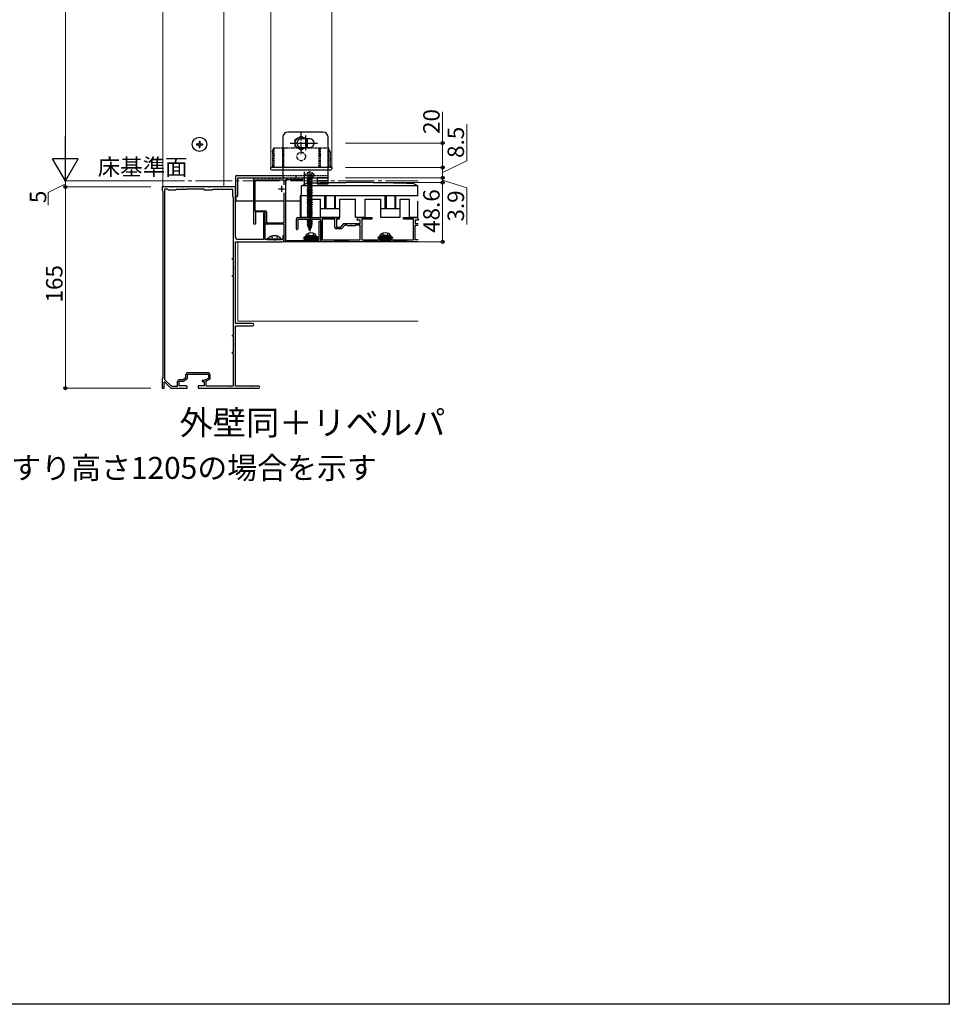
# Model space of a CAD drawing. Extents: x 0 to 1980, y 0 to 3205.
# Drawn here: x 1217 to 1980, y 0 to 808 of the extents above; entities that cross this region are included whole.
import ezdxf

# ---------------------------------------------------------------- set-up
doc = ezdxf.new("R2010")
doc.units = 0
doc.linetypes.add('YCENTER_1', pattern=[13, 10, -1, 1, -1])
doc.linetypes.add('YHIDDEN_1', pattern=[4, 3, -1])
doc.layers.add('USER1', color=3, linetype='CONTINUOUS')
doc.layers.add('YKK_ZWAK', color=7, linetype='CONTINUOUS')
for name, color, linetype, lineweight in [('YKK_11', 7, 'CONTINUOUS', 30), ('YKK_12', 2, 'CONTINUOUS', 13), ('YKK_13', 4, 'CONTINUOUS', 30), ('YKK_D', 6, 'CONTINUOUS', 13)]:
    doc.layers.add(name, color=color, linetype=linetype, lineweight=lineweight)
doc.styles.get("Standard").update_dxf_attribs({"font": 'txt', "bigfont": 'BIGFONT'})

msp = doc.modelspace()

# ---------------------------------------------------------------- linework, layer by layer
at = {"layer": 'YKK_11', "linetype": 'ByBlock', "lineweight": -2, "ltscale": 0.5}
for p, q in [((1341.68, 670.41), (1334.14, 670.41)), ((1334.14, 670.41), (1334.14, 667.41)), ((1341.86, 670.29), (1341.68, 670.41)), ((1342.6, 670.41), (1342.41, 670.29)), ((1350.68, 670.41), (1342.6, 670.41)), ((1350.86, 670.29), (1350.68, 670.41)), ((1351.6, 670.41), (1351.41, 670.29)), ((1371.68, 670.41), (1351.6, 670.41)), ((1371.86, 670.29), (1371.68, 670.41)), ((1372.6, 670.41), (1372.41, 670.29)), ((1394.14, 670.41), (1372.6, 670.41)), ((1394.14, 629.41), (1394.14, 670.41)), ((1409.14, 639.91), (1409.14, 677.71)), ((1409.14, 677.71), (1410.14, 677.71)), ((1410.14, 677.71), (1410.34, 677.91)), ((1434.14, 675.91), (1410.14, 675.91)), ((1410.14, 675.91), (1410.14, 650.91)), ((1410.34, 677.91), (1411.94, 677.91)), ((1411.94, 677.91), (1412.14, 677.71)), ((1412.14, 677.71), (1413.14, 677.71)), ((1413.14, 677.71), (1413.34, 677.91)), ((1413.34, 677.91), (1414.94, 677.91)), ((1414.94, 677.91), (1415.14, 677.71)), ((1415.14, 677.71), (1416.14, 677.71)), ((1416.14, 677.71), (1416.34, 677.91)), ((1416.34, 677.91), (1417.94, 677.91)), ((1417.94, 677.91), (1418.14, 677.71)), ((1418.14, 677.71), (1419.14, 677.71)), ((1419.14, 677.71), (1419.34, 677.91)), ((1419.34, 677.91), (1420.94, 677.91)), ((1420.94, 677.91), (1421.14, 677.71)), ((1421.14, 677.71), (1422.14, 677.71)), ((1422.14, 677.71), (1422.34, 677.91)), ((1422.34, 677.91), (1423.94, 677.91)), ((1423.94, 677.91), (1424.14, 677.71)), ((1424.14, 677.71), (1425.14, 677.71)), ((1425.14, 677.71), (1425.34, 677.91)), ((1425.34, 677.91), (1426.94, 677.91)), ((1426.94, 677.91), (1427.14, 677.71)), ((1427.14, 677.71), (1428.14, 677.71)), ((1428.14, 677.71), (1428.34, 677.91)), ((1428.34, 677.91), (1429.94, 677.91)), ((1429.94, 677.91), (1430.14, 677.71)), ((1430.14, 677.71), (1431.14, 677.71)), ((1431.14, 677.71), (1431.34, 677.91)), ((1431.34, 677.91), (1432.94, 677.91)), ((1432.94, 677.91), (1433.14, 677.71)), ((1433.14, 677.71), (1434.14, 677.71)), ((1434.14, 677.71), (1434.34, 677.91)), ((1434.14, 672.2), (1434.14, 675.91)), ((1434.14, 672.2), (1434.14, 675.91)), ((1434.34, 677.91), (1435.94, 677.91)), ((1435.14, 676.41), (1435.14, 626.41)), ((1449.14, 676.41), (1435.14, 676.41)), ((1435.94, 677.91), (1436.14, 677.71)), ((1436.14, 677.71), (1437.14, 677.71)), ((1437.14, 677.71), (1437.34, 677.91)), ((1437.34, 677.91), (1438.94, 677.91)), ((1438.94, 677.91), (1439.14, 677.71)), ((1439.14, 677.71), (1440.14, 677.71)), ((1440.14, 677.71), (1440.34, 677.91)), ((1440.34, 677.91), (1441.94, 677.91)), ((1441.94, 677.91), (1442.14, 677.71)), ((1442.14, 677.71), (1443.14, 677.71)), ((1443.14, 677.71), (1443.34, 677.91)), ((1443.34, 677.91), (1444.94, 677.91)), ((1444.94, 677.91), (1445.14, 677.71)), ((1445.14, 677.71), (1446.14, 677.71)), ((1446.14, 677.71), (1446.34, 677.91)), ((1446.34, 677.91), (1448.14, 677.91)), ((1449.14, 676.91), (1449.14, 676.41)), ((1334.14, 667.41), (1334.44, 667.11)), ((1334.44, 667.11), (1334.44, 513.71)), ((1336.04, 668.61), (1336.04, 512.54)), ((1336.04, 668.61), (1336.04, 512.54)), ((1338.44, 668.61), (1336.04, 668.61)), ((1339.14, 667.91), (1338.44, 668.61)), ((1345.14, 667.91), (1339.14, 667.91)), ((1342.41, 670.29), (1341.86, 670.29)), ((1345.64, 668.41), (1345.14, 667.91)), ((1354.14, 668.41), (1345.64, 668.41)), ((1351.41, 670.29), (1350.86, 670.29)), ((1354.34, 668.61), (1354.14, 668.41)), ((1368.44, 668.61), (1354.34, 668.61)), ((1369.14, 667.91), (1368.44, 668.61)), ((1375.14, 667.91), (1369.14, 667.91)), ((1372.41, 670.29), (1371.86, 670.29)), ((1375.64, 668.41), (1375.14, 667.91)), ((1392.14, 668.41), (1375.64, 668.41)), ((1392.14, 662.41), (1392.14, 668.41)), ((1392.64, 661.91), (1392.14, 662.41)), ((1434.14, 640.91), (1434.14, 665.63)), ((1392.64, 611.91), (1392.64, 661.91)), ((1410.14, 650.91), (1418.64, 650.91)), ((1418.64, 649.91), (1410.64, 649.91)), ((1410.64, 649.91), (1410.64, 639.91)), ((1417.14, 648.71), (1417.14, 627.41)), ((1418.54, 627.41), (1418.54, 648.71)), ((1418.64, 640.91), (1418.64, 649.91)), ((1419.64, 649.91), (1419.64, 640.91)), ((1410.64, 639.91), (1409.14, 639.91)), ((1419.64, 640.91), (1434.14, 640.91)), ((1434.14, 639.91), (1419.64, 639.91)), ((1434.14, 625.41), (1434.14, 639.91)), ((1462.94, 626.91), (1462.94, 642.41)), ((1462.94, 642.41), (1464.14, 642.41)), ((1464.14, 642.41), (1464.14, 625.41)), ((1394.14, 604.87), (1394.14, 625.41)), ((1394.14, 625.41), (1432.14, 625.41)), ((1417.14, 627.41), (1396.14, 627.41)), ((1425.68, 627.41), (1418.54, 627.41)), ((1425.86, 627.29), (1425.68, 627.41)), ((1426.41, 627.29), (1425.86, 627.29)), ((1426.6, 627.41), (1426.41, 627.29)), ((1432.94, 627.41), (1426.6, 627.41)), ((1432.94, 629.81), (1432.94, 627.41)), ((1434.14, 627.41), (1434.14, 629.81)), ((1464.14, 625.41), (1434.14, 625.41)), ((1435.14, 626.41), (1448.64, 626.41)), ((1448.64, 626.41), (1449.14, 626.91)), ((1449.14, 626.91), (1455.68, 626.91)), ((1455.68, 626.91), (1455.86, 626.79)), ((1455.86, 626.79), (1456.41, 626.79)), ((1456.41, 626.79), (1456.6, 626.91)), ((1456.6, 626.91), (1462.94, 626.91)), ((1391.64, 610.91), (1391.64, 611.91)), ((1391.64, 611.91), (1392.64, 611.91)), ((1392.64, 610.91), (1391.64, 610.91)), ((1392.64, 597.91), (1392.64, 610.91)), ((1391.64, 596.91), (1391.64, 597.91)), ((1391.64, 597.91), (1392.64, 597.91)), ((1394.02, 604.69), (1394.14, 604.87)), ((1394.02, 604.14), (1394.02, 604.69)), ((1394.14, 603.95), (1394.02, 604.14)), ((1394.14, 558.41), (1394.14, 603.95)), ((1392.64, 596.91), (1391.64, 596.91)), ((1392.64, 548.91), (1392.64, 596.91)), ((1408.14, 558.41), (1394.14, 558.41)), ((1394.14, 541.87), (1394.14, 556.41)), ((1394.14, 556.41), (1408.14, 556.41)), ((1391.64, 547.91), (1391.64, 548.91)), ((1391.64, 548.91), (1392.64, 548.91)), ((1392.64, 547.91), (1391.64, 547.91)), ((1392.64, 534.91), (1392.64, 547.91)), ((1394.02, 541.69), (1394.14, 541.87)), ((1394.02, 541.14), (1394.02, 541.69)), ((1394.14, 540.95), (1394.02, 541.14)), ((1391.64, 533.91), (1391.64, 534.91)), ((1391.64, 534.91), (1392.64, 534.91)), ((1392.64, 533.91), (1391.64, 533.91)), ((1392.64, 507.41), (1392.64, 533.91)), ((1394.14, 507.01), (1394.14, 540.95)), ((1354.84, 513.61), (1354.84, 516.91)), ((1354.84, 516.91), (1371.94, 516.91)), ((1355.04, 518.21), (1371.74, 518.21)), ((1371.94, 516.91), (1371.94, 513.61)), ((1334.44, 513.71), (1334.14, 513.41)), ((1334.14, 513.41), (1334.14, 505.41)), ((1335.64, 510.31), (1336.01, 510.47)), ((1335.64, 505.41), (1335.64, 510.31)), ((1336.01, 510.47), (1341.14, 505.41)), ((1336.04, 512.54), (1341.75, 506.91)), ((1346.74, 506.91), (1346.74, 510.91)), ((1348.04, 507.41), (1348.04, 511.11)), ((1348.04, 511.11), (1351.54, 511.11)), ((1348.24, 512.41), (1351.1, 512.41)), ((1351.1, 512.41), (1353.54, 514.26)), ((1351.54, 511.11), (1354.84, 513.61)), ((1353.54, 514.26), (1353.54, 516.71)), ((1368.61, 511.71), (1366.94, 511.71)), ((1366.94, 511.71), (1366.94, 510.81)), ((1366.94, 510.81), (1368.44, 510.81)), ((1368.44, 510.81), (1368.44, 507.41)), ((1371.94, 513.61), (1368.61, 511.71)), ((1373.24, 512.86), (1369.74, 510.86)), ((1369.74, 510.86), (1369.74, 507.41)), ((1373.24, 516.71), (1373.24, 512.86)), ((1334.14, 505.41), (1335.64, 505.41)), ((1341.14, 505.41), (1354.64, 505.41)), ((1341.75, 506.91), (1346.74, 506.91)), ((1353.64, 507.41), (1348.04, 507.41)), ((1354.64, 505.41), (1354.64, 506.41)), ((1368.44, 507.41), (1363.64, 507.41)), ((1363.64, 507.41), (1363.64, 505.41)), ((1363.64, 505.41), (1389.68, 505.41)), ((1369.74, 507.41), (1392.64, 507.41)), ((1389.68, 505.41), (1389.86, 505.53)), ((1389.86, 505.53), (1390.41, 505.53)), ((1390.41, 505.53), (1390.6, 505.41)), ((1390.6, 505.41), (1406.68, 505.41)), ((1413.34, 507.01), (1394.14, 507.01)), ((1406.68, 505.41), (1406.86, 505.53)), ((1406.86, 505.53), (1407.41, 505.53)), ((1407.41, 505.53), (1407.6, 505.41)), ((1407.6, 505.41), (1413.34, 505.41))]:
    msp.add_line(p, q, dxfattribs=at)
at = {"layer": 'YKK_11', "ltscale": 0.5}
for p, q in [((1431.94, 671.41), (1431.94, 666.41)), ((1429.44, 668.91), (1434.44, 668.91))]:
    msp.add_line(p, q, dxfattribs=at)
at = {"layer": 'YKK_11'}
for p, q in [((1444.14, 636.01), (1444.14, 644.41)), ((1445.14, 645.41), (1479.14, 645.41)), ((1464.14, 643.71), (1445.34, 643.71)), ((1445.34, 643.71), (1445.34, 636.01)), ((1464.14, 625.41), (1464.14, 643.71)), ((1475.84, 644.01), (1465.44, 644.01)), ((1465.44, 644.01), (1465.44, 627.01)), ((1475.84, 637.11), (1475.84, 644.01)), ((1479.14, 644.01), (1477.14, 644.01)), ((1477.14, 644.01), (1477.14, 637.41)), ((1479.14, 645.41), (1479.14, 644.01)), ((1480.64, 637.41), (1483.14, 640.41)), ((1483.83, 639.21), (1481.25, 636.11)), ((1483.14, 640.41), (1488.68, 640.41)), ((1485.34, 639.21), (1483.83, 639.21)), ((1486.14, 638.41), (1485.34, 639.21)), ((1492.14, 638.41), (1486.14, 638.41)), ((1488.68, 640.41), (1488.86, 640.29)), ((1488.86, 640.29), (1489.41, 640.29)), ((1489.41, 640.29), (1489.6, 640.41)), ((1489.6, 640.41), (1496.64, 640.41)), ((1492.94, 639.21), (1492.14, 638.41)), ((1496.64, 639.21), (1492.94, 639.21)), ((1494.14, 643.11), (1494.14, 643.91)), ((1496.64, 643.11), (1494.14, 643.11)), ((1495.64, 645.41), (1506.14, 645.41)), ((1496.64, 640.41), (1496.64, 643.11)), ((1496.64, 627.01), (1496.64, 639.21)), ((1506.14, 644.01), (1497.94, 644.01)), ((1497.94, 644.01), (1497.94, 627.01)), ((1506.14, 645.41), (1506.14, 644.01)), ((1532.14, 644.01), (1532.14, 645.41)), ((1532.14, 645.41), (1542.64, 645.41)), ((1540.34, 644.01), (1532.14, 644.01)), ((1540.34, 627.01), (1540.34, 644.01)), ((1544.14, 643.11), (1541.64, 643.11)), ((1541.64, 643.11), (1541.64, 640.41)), ((1541.64, 640.41), (1544.14, 640.41)), ((1541.64, 627.01), (1541.64, 639.21)), ((1541.64, 639.21), (1544.14, 639.21)), ((1544.14, 643.91), (1544.14, 643.11)), ((1481.25, 636.11), (1476.84, 636.11)), ((1477.14, 637.41), (1480.64, 637.41)), ((1474.99, 625.41), (1464.14, 625.41)), ((1465.44, 627.01), (1496.64, 627.01)), ((1475.29, 625.71), (1474.99, 625.41)), ((1486.99, 625.71), (1475.29, 625.71)), ((1487.29, 625.41), (1486.99, 625.71)), ((1498.99, 625.41), (1487.29, 625.41)), ((1497.94, 627.01), (1516.68, 627.01)), ((1499.29, 625.71), (1498.99, 625.41)), ((1510.99, 625.71), (1499.29, 625.71)), ((1511.29, 625.41), (1510.99, 625.71)), ((1522.99, 625.41), (1511.29, 625.41)), ((1516.68, 627.01), (1516.86, 626.89)), ((1516.86, 626.89), (1517.41, 626.89)), ((1517.41, 626.89), (1517.6, 627.01)), ((1517.6, 627.01), (1540.34, 627.01)), ((1523.29, 625.71), (1522.99, 625.41)), ((1534.99, 625.71), (1523.29, 625.71)), ((1535.29, 625.41), (1534.99, 625.71)), ((1544.14, 625.41), (1535.29, 625.41)), ((1544.14, 627.01), (1541.64, 627.01))]:
    msp.add_line(p, q, dxfattribs=at)
at = {"layer": 'YKK_11', "linetype": 'ByBlock', "lineweight": -2, "ltscale": 0.5}
for centre, radius, start, end in [((1448.14, 676.91), 1, 0.00001, 89.99999), ((1417.84, 648.71), 0.7, 90.00001, 179.99999), ((1417.84, 648.71), 0.7, 0.00001, 89.99999), ((1418.64, 649.91), 1, 0.00001, 89.99999), ((1419.64, 640.91), 1, 180.00001, 269.99999), ((1433.54, 629.81), 0.6, 90.00001, 179.99999), ((1433.54, 629.81), 0.6, 0.00001, 89.99999), ((1396.14, 629.41), 2, 180.00001, 269.99999), ((1432.14, 627.41), 2, 270.00001, 359.99999), ((1408.14, 557.41), 1, 0.00001, 89.99999), ((1408.14, 557.41), 1, 270.00001, 359.99999), ((1355.04, 516.71), 1.5, 90.00001, 179.99999), ((1371.74, 516.71), 1.5, 0.00001, 89.99999), ((1348.24, 510.91), 1.5, 90.00001, 179.99999), ((1353.64, 506.41), 1, 0.00001, 89.99999), ((1413.34, 506.21), 0.8, 0.00001, 89.99999), ((1413.34, 506.21), 0.8, 270.00001, 359.99999)]:
    msp.add_arc(centre, radius, start, end, dxfattribs=at)
at = {"layer": 'YKK_11'}
for centre, radius, start, end in [((1445.14, 644.41), 1, 90, 180), ((1495.64, 643.91), 1.5, 90, 180), ((1542.64, 643.91), 1.5, 360, 90), ((1444.74, 636.01), 0.6, 180, 270), ((1444.74, 636.01), 0.6, 270, 0), ((1476.84, 637.11), 1, 180, 270)]:
    msp.add_arc(centre, radius, start, end, dxfattribs=at)
at = {"layer": 'YKK_12'}
for p, q in [((1473.14, 686.41), (1473.14, 1263.41)), ((1334.64, 670.41), (1334.64, 1202.41)), ((1384.64, 1202.41), (1384.64, 670.41)), ((1423.14, 686.41), (1423.14, 1202.41)), ((1384.64, 670.41), (1334.64, 670.41)), ((1396.14, 625.41), (1544.14, 625.41)), ((1396.14, 560.41), (1396.14, 625.41)), ((1544.14, 560.41), (1396.14, 560.41))]:
    msp.add_line(p, q, dxfattribs=at)
at = {"layer": 'YKK_12', "linetype": 'YCENTER_1', "ltscale": 3}
msp.add_line((1322.33, 675.41), (1544.14, 675.41), dxfattribs=at)
at = {"layer": 'YKK_13'}
for p, q in [((1433.14, 711.41), (1433.14, 677.91)), ((1466.14, 715.41), (1437.14, 715.41)), ((1443.14, 709.3), (1448.14, 712.19)), ((1448.14, 712.19), (1453.14, 709.3)), ((1470.14, 677.91), (1470.14, 711.41)), ((1362.14, 705.76), (1362.14, 705.06)), ((1362.14, 705.76), (1363.79, 705.76)), ((1362.14, 705.06), (1363.79, 705.06)), ((1364.29, 707.91), (1364.99, 707.91)), ((1364.29, 707.91), (1364.29, 706.26)), ((1364.29, 704.56), (1364.29, 702.91)), ((1364.29, 702.91), (1364.99, 702.91)), ((1364.99, 707.91), (1364.99, 706.26)), ((1364.99, 704.56), (1364.99, 702.91)), ((1365.49, 705.76), (1367.14, 705.76)), ((1365.49, 705.06), (1367.14, 705.06)), ((1367.14, 705.76), (1367.14, 705.06)), ((1443.14, 703.53), (1443.14, 709.3)), ((1448.14, 700.64), (1443.14, 703.53)), ((1455.14, 709.91), (1448.14, 709.91)), ((1453.14, 703.53), (1448.14, 700.64)), ((1448.14, 702.91), (1455.14, 702.91)), ((1453.14, 709.3), (1453.14, 703.53)), ((1394.14, 678.91), (1394.14, 662.91)), ((1395.14, 679.91), (1433.14, 679.91)), ((1422.94, 686.41), (1422.94, 685.41)), ((1473.34, 686.41), (1422.94, 686.41)), ((1423.94, 684.41), (1472.34, 684.41)), ((1455.14, 683.41), (1455.14, 634.26)), ((1473.34, 686.41), (1473.34, 685.41)), ((1396.14, 677.91), (1470.14, 677.91)), ((1396.14, 662.91), (1396.14, 677.91)), ((1448.39, 671.31), (1452.85, 673.54)), ((1448.39, 663.41), (1448.39, 671.31)), ((1543.89, 671.31), (1448.39, 671.31)), ((1450.44, 677.91), (1450.44, 672.34)), ((1450.44, 677.91), (1450.44, 675.41)), ((1453.4, 677.89), (1453.14, 677.74)), ((1454.4, 677.89), (1453.14, 677.64)), ((1453.14, 677.74), (1453.9, 677.89)), ((1453.14, 677.74), (1453.14, 677.64)), ((1453.66, 677.33), (1453.14, 677.64)), ((1453.14, 676.15), (1457.14, 676.94)), ((1457.14, 676.84), (1453.14, 676.05)), ((1453.66, 676.45), (1453.14, 676.15)), ((1453.14, 676.15), (1453.14, 676.05)), ((1453.66, 675.74), (1453.14, 676.05)), ((1455.72, 677.89), (1453.66, 677.33)), ((1453.66, 677.33), (1453.66, 676.45)), ((1453.66, 676.45), (1456.61, 677.25)), ((1456.61, 676.54), (1453.66, 675.74)), ((1453.66, 675.74), (1453.66, 675.39)), ((1455.62, 675.39), (1456.61, 675.66)), ((1456.61, 677.89), (1456.61, 677.25)), ((1457.14, 676.94), (1456.61, 677.25)), ((1457.14, 676.84), (1456.61, 676.54)), ((1456.61, 676.54), (1456.61, 675.66)), ((1457.08, 675.39), (1456.61, 675.66)), ((1457.14, 676.94), (1457.14, 676.84)), ((1461.14, 677.91), (1461.14, 675.41)), ((1470.14, 677.91), (1461.14, 677.91)), ((1461.14, 675.41), (1461.14, 672.91)), ((1470.14, 675.41), (1461.14, 675.41)), ((1461.14, 675.41), (1470.14, 675.41)), ((1461.14, 672.91), (1470.14, 672.91)), ((1470.14, 675.41), (1470.14, 677.91)), ((1470.14, 672.91), (1470.14, 675.41)), ((1543.89, 671.31), (1539.43, 673.54)), ((1543.89, 663.41), (1543.89, 671.31)), ((1394.14, 662.91), (1396.14, 662.91)), ((1394.44, 662.91), (1394.44, 659.91)), ((1394.44, 662.91), (1394.44, 659.91)), ((1447.14, 663.41), (1447.14, 645.41)), ((1447.14, 663.41), (1544.14, 663.41)), ((1447.89, 663.41), (1447.89, 645.41)), ((1467.39, 652.41), (1467.39, 663.41)), ((1468.39, 663.41), (1468.39, 652.41)), ((1475.39, 663.41), (1475.39, 652.41)), ((1476.39, 652.41), (1476.39, 663.41)), ((1516.89, 652.41), (1516.89, 663.41)), ((1517.89, 663.41), (1517.89, 652.41)), ((1524.89, 663.41), (1524.89, 652.41)), ((1525.89, 652.41), (1525.89, 663.41)), ((1409.14, 658.91), (1395.44, 658.91)), ((1409.14, 658.91), (1395.44, 658.91)), ((1434.14, 658.91), (1410.14, 658.91)), ((1434.14, 658.91), (1410.14, 658.91)), ((1447.14, 658.91), (1435.14, 658.91)), ((1444.14, 658.91), (1435.14, 658.91)), ((1447.89, 660.41), (1447.14, 660.41)), ((1455.89, 660.41), (1463.99, 660.41)), ((1455.89, 645.41), (1455.89, 660.41)), ((1463.99, 645.41), (1463.99, 660.41)), ((1479.79, 660.41), (1492.64, 660.41)), ((1479.79, 645.41), (1479.79, 660.41)), ((1492.64, 645.41), (1492.64, 660.41)), ((1500.64, 645.41), (1500.64, 660.41)), ((1500.64, 660.41), (1513.49, 660.41)), ((1513.49, 645.41), (1513.49, 660.41)), ((1529.29, 645.41), (1529.29, 660.41)), ((1529.29, 660.41), (1536.89, 660.41)), ((1536.89, 645.41), (1536.89, 660.41)), ((1543.89, 645.41), (1543.89, 658.91)), ((1543.89, 658.91), (1544.14, 658.91)), ((1479.79, 652.41), (1463.99, 652.41)), ((1529.29, 652.41), (1513.49, 652.41)), ((1455.89, 645.41), (1447.14, 645.41)), ((1453.14, 642.76), (1457.14, 643.55)), ((1457.14, 643.45), (1453.14, 642.66)), ((1453.66, 643.06), (1453.14, 642.76)), ((1453.14, 642.76), (1453.14, 642.66)), ((1453.66, 642.35), (1453.14, 642.66)), ((1453.14, 641.17), (1457.14, 641.96)), ((1457.14, 641.86), (1453.14, 641.07)), ((1453.66, 641.47), (1453.14, 641.17)), ((1453.14, 641.17), (1453.14, 641.07)), ((1453.66, 640.76), (1453.14, 641.07)), ((1457.14, 640.37), (1453.14, 639.58)), ((1453.14, 639.48), (1457.14, 640.27)), ((1453.66, 639.88), (1453.14, 639.58)), ((1453.14, 639.58), (1453.14, 639.48)), ((1453.66, 639.17), (1453.14, 639.48)), ((1457.14, 638.78), (1453.39, 637.99)), ((1457.14, 638.68), (1453.39, 637.89)), ((1453.77, 638.21), (1453.39, 637.99)), ((1453.66, 643.06), (1456.08, 643.71)), ((1453.66, 643.71), (1453.66, 643.06)), ((1456.61, 643.15), (1453.66, 642.35)), ((1453.66, 642.35), (1453.66, 641.47)), ((1453.66, 641.47), (1456.61, 642.27)), ((1456.61, 641.56), (1453.66, 640.76)), ((1453.66, 640.76), (1453.66, 639.88)), ((1453.66, 639.88), (1456.61, 640.68)), ((1456.61, 639.97), (1453.66, 639.17)), ((1453.66, 639.17), (1453.66, 638.47)), ((1453.77, 638.21), (1453.66, 638.47)), ((1453.77, 638.21), (1456.61, 639.09)), ((1456.56, 638.35), (1454.07, 637.5)), ((1456.17, 637.41), (1456.56, 638.35)), ((1457.14, 638.68), (1456.56, 638.35)), ((1457.14, 643.45), (1456.61, 643.15)), ((1456.61, 643.15), (1456.61, 642.27)), ((1457.14, 641.96), (1456.61, 642.27)), ((1457.14, 641.86), (1456.61, 641.56)), ((1456.61, 641.56), (1456.61, 640.68)), ((1457.14, 640.37), (1456.61, 640.68)), ((1457.14, 640.27), (1456.61, 639.97)), ((1456.61, 639.97), (1456.61, 639.09)), ((1457.14, 638.78), (1456.61, 639.09)), ((1457.14, 643.55), (1456.86, 643.71)), ((1457.14, 643.55), (1457.14, 643.45)), ((1457.14, 641.96), (1457.14, 641.86)), ((1457.14, 640.37), (1457.14, 640.27)), ((1457.14, 638.78), (1457.14, 638.68)), ((1479.79, 645.41), (1463.99, 645.41)), ((1475.39, 645.41), (1468.39, 645.41)), ((1500.64, 645.41), (1492.64, 645.41)), ((1529.29, 645.41), (1513.49, 645.41)), ((1524.89, 645.41), (1517.89, 645.41)), ((1543.89, 645.41), (1536.89, 645.41)), ((1452.14, 630.41), (1452.28, 631.22)), ((1460.14, 630.41), (1452.14, 630.41)), ((1452.14, 630.41), (1452.23, 629.91)), ((1453.39, 637.99), (1453.39, 637.89)), ((1454.07, 637.5), (1453.39, 637.89)), ((1453.88, 632.41), (1454.99, 630.18)), ((1454.44, 636.6), (1454.07, 637.5)), ((1456.54, 637.19), (1454.09, 636.4)), ((1456.54, 637.09), (1454.09, 636.3)), ((1454.44, 636.6), (1454.09, 636.4)), ((1454.09, 636.4), (1454.09, 636.3)), ((1454.71, 635.94), (1454.09, 636.3)), ((1456.17, 637.41), (1454.44, 636.6)), ((1455.89, 636.72), (1454.71, 635.94)), ((1455.14, 634.91), (1454.71, 635.94)), ((1454.99, 630.18), (1456.14, 629.57)), ((1455.14, 634.91), (1455.89, 636.72)), ((1455.74, 635.5), (1455.27, 635.23)), ((1455.74, 635.6), (1455.49, 635.75)), ((1455.74, 635.6), (1455.74, 635.5)), ((1456.54, 637.09), (1455.89, 636.72)), ((1457.28, 630.18), (1456.14, 629.57)), ((1456.54, 637.19), (1456.17, 637.41)), ((1456.54, 637.19), (1456.54, 637.09)), ((1458.4, 632.41), (1457.28, 630.18)), ((1460.14, 630.41), (1460, 631.22)), ((1460.14, 630.41), (1460.05, 629.91)), ((1513.14, 630.51), (1513.28, 631.32)), ((1521.14, 630.51), (1513.14, 630.51)), ((1513.14, 630.51), (1513.23, 630.01)), ((1521.05, 630.01), (1513.23, 630.01)), ((1514.88, 632.51), (1515.99, 630.28)), ((1515.99, 630.28), (1517.14, 629.67)), ((1518.28, 630.28), (1517.14, 629.67)), ((1519.4, 632.51), (1518.28, 630.28)), ((1521.14, 630.51), (1521, 631.32)), ((1521.14, 630.51), (1521.05, 630.01)), ((1420.24, 627.66), (1420.24, 627.41)), ((1432.04, 627.66), (1420.24, 627.66)), ((1420.24, 627.41), (1432.04, 627.41)), ((1432.04, 627.66), (1432.04, 627.41)), ((1460.05, 629.91), (1452.23, 629.91))]:
    msp.add_line(p, q, dxfattribs=at)
at = {"layer": 'YKK_13', "linetype": 'YCENTER_1'}
for p, q in [((1448.14, 697.41), (1448.14, 715.41)), ((1451.64, 712.71), (1451.64, 700.12)), ((1439.14, 706.41), (1457.14, 706.41)), ((1441.84, 706.41), (1461.43, 706.41)), ((1450.64, 682.71), (1450.64, 675.12))]:
    msp.add_line(p, q, dxfattribs=at)
at = {"layer": 'YKK_13', "linetype": 'YHIDDEN_1', "ltscale": 0.5}
for p, q in [((1424.44, 699.12), (1425.64, 702.41)), ((1424.44, 699.12), (1424.44, 686.41)), ((1425.64, 702.41), (1425.64, 686.41)), ((1425.64, 702.41), (1470.64, 702.41)), ((1432.64, 702.41), (1432.64, 686.41)), ((1433.64, 702.41), (1433.64, 686.41)), ((1462.64, 702.41), (1462.64, 686.41)), ((1463.64, 702.41), (1463.64, 686.41)), ((1470.64, 702.41), (1470.64, 686.41)), ((1471.84, 699.12), (1470.64, 702.41)), ((1471.84, 699.12), (1471.84, 686.41)), ((1433.14, 679.91), (1470.14, 679.91)), ((1443.64, 679.91), (1443.64, 677.91)), ((1457.64, 679.91), (1457.64, 677.91)), ((1423.64, 630), (1424.99, 627.28)), ((1428.64, 630), (1427.28, 627.28)), ((1426.14, 626.67), (1424.99, 627.28)), ((1426.14, 626.67), (1427.28, 627.28))]:
    msp.add_line(p, q, dxfattribs=at)
at = {"layer": 'YKK_13', "linetype": 'YHIDDEN_1'}
for p, q in [((1451.54, 679.91), (1458.73, 679.91)), ((1453.09, 681.88), (1453.99, 680.06)), ((1453.5, 679.41), (1453.5, 678.33)), ((1455.14, 679.45), (1453.99, 680.06)), ((1455.14, 679.45), (1456.28, 680.06)), ((1457.19, 681.88), (1456.28, 680.06)), ((1456.77, 679.41), (1456.77, 678.33)), ((1453.14, 674.56), (1457.14, 675.35)), ((1457.14, 675.25), (1453.14, 674.46)), ((1453.66, 674.86), (1453.14, 674.56)), ((1453.14, 674.56), (1453.14, 674.46)), ((1453.66, 674.15), (1453.14, 674.46)), ((1453.14, 672.97), (1457.14, 673.76)), ((1457.14, 673.66), (1453.14, 672.87)), ((1453.66, 673.27), (1453.14, 672.97)), ((1453.14, 672.97), (1453.14, 672.87)), ((1453.66, 672.56), (1453.14, 672.87)), ((1453.14, 671.38), (1457.14, 672.17)), ((1457.14, 672.07), (1453.14, 671.28)), ((1453.66, 671.68), (1453.14, 671.38)), ((1453.14, 671.38), (1453.14, 671.28)), ((1453.66, 670.97), (1453.14, 671.28)), ((1453.14, 669.79), (1457.14, 670.58)), ((1457.14, 670.48), (1453.14, 669.69)), ((1453.66, 678.04), (1453.4, 677.89)), ((1453.5, 678.33), (1456.95, 678.33)), ((1453.66, 678.33), (1453.66, 678.04)), ((1453.66, 678.04), (1454.72, 678.33)), ((1453.66, 674.86), (1455.62, 675.39)), ((1453.66, 675.39), (1453.66, 674.86)), ((1456.61, 674.95), (1453.66, 674.15)), ((1453.66, 674.15), (1453.66, 673.27)), ((1453.66, 673.27), (1456.61, 674.07)), ((1456.61, 673.36), (1453.66, 672.56)), ((1453.66, 672.56), (1453.66, 671.68)), ((1453.66, 671.68), (1456.61, 672.48)), ((1456.61, 671.77), (1453.66, 670.97)), ((1453.66, 670.97), (1453.66, 670.09)), ((1453.66, 670.09), (1456.61, 670.89)), ((1453.9, 677.89), (1456.09, 678.33)), ((1456.6, 678.33), (1454.4, 677.89)), ((1456.61, 678.13), (1455.72, 677.89)), ((1456.95, 678.33), (1456.61, 678.13)), ((1456.61, 678.13), (1456.61, 677.89)), ((1457.14, 675.25), (1456.61, 674.95)), ((1456.61, 674.95), (1456.61, 674.07)), ((1457.14, 673.76), (1456.61, 674.07)), ((1457.14, 673.66), (1456.61, 673.36)), ((1456.61, 673.36), (1456.61, 672.48)), ((1457.14, 672.17), (1456.61, 672.48)), ((1457.14, 672.07), (1456.61, 671.77)), ((1456.61, 671.77), (1456.61, 670.89)), ((1457.14, 670.58), (1456.61, 670.89)), ((1457.14, 670.48), (1456.61, 670.18)), ((1457.14, 675.35), (1457.08, 675.39)), ((1457.14, 675.35), (1457.14, 675.25)), ((1457.14, 673.76), (1457.14, 673.66)), ((1457.14, 672.17), (1457.14, 672.07)), ((1457.14, 670.58), (1457.14, 670.48)), ((1453.66, 670.09), (1453.14, 669.79)), ((1453.14, 669.79), (1453.14, 669.69)), ((1453.66, 669.38), (1453.14, 669.69)), ((1453.14, 668.2), (1457.14, 668.99)), ((1457.14, 668.89), (1453.14, 668.1)), ((1453.66, 668.5), (1453.14, 668.2)), ((1453.14, 668.2), (1453.14, 668.1)), ((1453.66, 667.79), (1453.14, 668.1)), ((1453.14, 666.61), (1457.14, 667.4)), ((1457.14, 667.3), (1453.14, 666.51)), ((1453.66, 666.91), (1453.14, 666.61)), ((1453.14, 666.61), (1453.14, 666.51)), ((1453.66, 666.2), (1453.14, 666.51)), ((1453.14, 665.02), (1457.14, 665.81)), ((1457.14, 665.71), (1453.14, 664.92)), ((1453.66, 665.32), (1453.14, 665.02)), ((1453.14, 665.02), (1453.14, 664.92)), ((1453.66, 664.61), (1453.14, 664.92)), ((1453.14, 663.43), (1457.14, 664.22)), ((1457.14, 664.12), (1453.14, 663.33)), ((1453.66, 663.73), (1453.14, 663.43)), ((1453.14, 663.43), (1453.14, 663.33)), ((1453.66, 663.02), (1453.14, 663.33)), ((1453.14, 661.84), (1457.14, 662.63)), ((1457.14, 662.53), (1453.14, 661.74)), ((1456.61, 670.18), (1453.66, 669.38)), ((1453.66, 669.38), (1453.66, 668.5)), ((1453.66, 668.5), (1456.61, 669.3)), ((1456.61, 668.59), (1453.66, 667.79)), ((1453.66, 667.79), (1453.66, 666.91)), ((1453.66, 666.91), (1456.61, 667.71)), ((1456.61, 667), (1453.66, 666.2)), ((1453.66, 666.2), (1453.66, 665.32)), ((1453.66, 665.32), (1456.61, 666.12)), ((1456.61, 665.41), (1453.66, 664.61)), ((1453.66, 664.61), (1453.66, 663.73)), ((1453.66, 663.73), (1456.61, 664.53)), ((1456.61, 663.82), (1453.66, 663.02)), ((1453.66, 663.02), (1453.66, 662.14)), ((1453.66, 662.14), (1456.61, 662.94)), ((1456.61, 670.18), (1456.61, 669.3)), ((1457.14, 668.99), (1456.61, 669.3)), ((1457.14, 668.89), (1456.61, 668.59)), ((1456.61, 668.59), (1456.61, 667.71)), ((1457.14, 667.4), (1456.61, 667.71)), ((1457.14, 667.3), (1456.61, 667)), ((1456.61, 667), (1456.61, 666.12)), ((1457.14, 665.81), (1456.61, 666.12)), ((1457.14, 665.71), (1456.61, 665.41)), ((1456.61, 665.41), (1456.61, 664.53)), ((1457.14, 664.22), (1456.61, 664.53)), ((1457.14, 664.12), (1456.61, 663.82)), ((1456.61, 663.82), (1456.61, 662.94)), ((1457.14, 662.63), (1456.61, 662.94)), ((1457.14, 662.53), (1456.61, 662.23)), ((1457.14, 668.99), (1457.14, 668.89)), ((1457.14, 667.4), (1457.14, 667.3)), ((1457.14, 665.81), (1457.14, 665.71)), ((1457.14, 664.22), (1457.14, 664.12)), ((1457.14, 662.63), (1457.14, 662.53)), ((1453.66, 662.14), (1453.14, 661.84)), ((1453.14, 661.84), (1453.14, 661.74)), ((1453.66, 661.43), (1453.14, 661.74)), ((1453.14, 660.25), (1457.14, 661.04)), ((1457.14, 660.94), (1453.14, 660.15)), ((1453.66, 660.55), (1453.14, 660.25)), ((1453.14, 660.25), (1453.14, 660.15)), ((1453.66, 659.84), (1453.14, 660.15)), ((1453.14, 658.66), (1457.14, 659.45)), ((1457.14, 659.35), (1453.14, 658.56)), ((1453.66, 658.96), (1453.14, 658.66)), ((1453.14, 658.66), (1453.14, 658.56)), ((1453.66, 658.25), (1453.14, 658.56)), ((1453.14, 657.07), (1457.14, 657.86)), ((1457.14, 657.76), (1453.14, 656.97)), ((1453.66, 657.37), (1453.14, 657.07)), ((1453.14, 657.07), (1453.14, 656.97)), ((1453.66, 656.66), (1453.14, 656.97)), ((1453.14, 655.48), (1457.14, 656.27)), ((1457.14, 656.17), (1453.14, 655.38)), ((1453.66, 655.78), (1453.14, 655.48)), ((1453.14, 655.48), (1453.14, 655.38)), ((1453.66, 655.07), (1453.14, 655.38)), ((1453.14, 653.89), (1457.14, 654.68)), ((1457.14, 654.58), (1453.14, 653.79)), ((1453.66, 654.19), (1453.14, 653.89)), ((1456.61, 662.23), (1453.66, 661.43)), ((1453.66, 661.43), (1453.66, 660.55)), ((1453.66, 660.55), (1456.61, 661.35)), ((1456.61, 660.64), (1453.66, 659.84)), ((1453.66, 659.84), (1453.66, 658.96)), ((1453.66, 658.96), (1456.61, 659.76)), ((1456.61, 659.05), (1453.66, 658.25)), ((1453.66, 658.25), (1453.66, 657.37)), ((1453.66, 657.37), (1456.61, 658.17)), ((1456.61, 657.46), (1453.66, 656.66)), ((1453.66, 656.66), (1453.66, 655.78)), ((1453.66, 655.78), (1456.61, 656.58)), ((1456.61, 655.87), (1453.66, 655.07)), ((1453.66, 655.07), (1453.66, 654.19)), ((1453.66, 654.19), (1456.61, 654.99)), ((1456.61, 654.28), (1453.66, 653.48)), ((1456.61, 662.23), (1456.61, 661.35)), ((1457.14, 661.04), (1456.61, 661.35)), ((1457.14, 660.94), (1456.61, 660.64)), ((1456.61, 660.64), (1456.61, 659.76)), ((1457.14, 659.45), (1456.61, 659.76)), ((1457.14, 659.35), (1456.61, 659.05)), ((1456.61, 659.05), (1456.61, 658.17)), ((1457.14, 657.86), (1456.61, 658.17)), ((1457.14, 657.76), (1456.61, 657.46)), ((1456.61, 657.46), (1456.61, 656.58)), ((1457.14, 656.27), (1456.61, 656.58)), ((1457.14, 656.17), (1456.61, 655.87)), ((1456.61, 655.87), (1456.61, 654.99)), ((1457.14, 654.68), (1456.61, 654.99)), ((1457.14, 654.58), (1456.61, 654.28)), ((1456.61, 654.28), (1456.61, 653.4)), ((1457.14, 661.04), (1457.14, 660.94)), ((1457.14, 659.45), (1457.14, 659.35)), ((1457.14, 657.86), (1457.14, 657.76)), ((1457.14, 656.27), (1457.14, 656.17)), ((1457.14, 654.68), (1457.14, 654.58)), ((1453.14, 653.89), (1453.14, 653.79)), ((1453.66, 653.48), (1453.14, 653.79)), ((1453.14, 652.3), (1457.14, 653.09)), ((1457.14, 652.99), (1453.14, 652.2)), ((1453.66, 652.6), (1453.14, 652.3)), ((1453.14, 652.3), (1453.14, 652.2)), ((1453.66, 651.89), (1453.14, 652.2)), ((1453.14, 650.71), (1457.14, 651.5)), ((1457.14, 651.4), (1453.14, 650.61)), ((1453.66, 651.01), (1453.14, 650.71)), ((1453.14, 650.71), (1453.14, 650.61)), ((1453.66, 650.3), (1453.14, 650.61)), ((1453.14, 649.12), (1457.14, 649.91)), ((1457.14, 649.81), (1453.14, 649.02)), ((1453.66, 649.42), (1453.14, 649.12)), ((1453.14, 649.12), (1453.14, 649.02)), ((1453.66, 648.71), (1453.14, 649.02)), ((1453.14, 647.53), (1457.14, 648.32)), ((1457.14, 648.22), (1453.14, 647.43)), ((1453.66, 647.83), (1453.14, 647.53)), ((1453.14, 647.53), (1453.14, 647.43)), ((1453.66, 647.12), (1453.14, 647.43)), ((1453.14, 645.94), (1457.14, 646.73)), ((1457.14, 646.63), (1453.14, 645.84)), ((1453.66, 646.24), (1453.14, 645.94)), ((1453.66, 653.48), (1453.66, 652.6)), ((1453.66, 652.6), (1456.61, 653.4)), ((1456.61, 652.69), (1453.66, 651.89)), ((1453.66, 651.89), (1453.66, 651.01)), ((1453.66, 651.01), (1456.61, 651.81)), ((1456.61, 651.1), (1453.66, 650.3)), ((1453.66, 650.3), (1453.66, 649.42)), ((1453.66, 649.42), (1456.61, 650.22)), ((1456.61, 649.51), (1453.66, 648.71)), ((1453.66, 648.71), (1453.66, 647.83)), ((1453.66, 647.83), (1456.61, 648.63)), ((1456.61, 647.92), (1453.66, 647.12)), ((1453.66, 647.12), (1453.66, 646.24)), ((1453.66, 646.24), (1456.61, 647.04)), ((1456.61, 646.33), (1453.66, 645.53)), ((1457.14, 653.09), (1456.61, 653.4)), ((1457.14, 652.99), (1456.61, 652.69)), ((1456.61, 652.69), (1456.61, 651.81)), ((1457.14, 651.5), (1456.61, 651.81)), ((1457.14, 651.4), (1456.61, 651.1)), ((1456.61, 651.1), (1456.61, 650.22)), ((1457.14, 649.91), (1456.61, 650.22)), ((1457.14, 649.81), (1456.61, 649.51)), ((1456.61, 649.51), (1456.61, 648.63)), ((1457.14, 648.32), (1456.61, 648.63)), ((1457.14, 648.22), (1456.61, 647.92)), ((1456.61, 647.92), (1456.61, 647.04)), ((1457.14, 646.73), (1456.61, 647.04)), ((1457.14, 646.63), (1456.61, 646.33)), ((1456.61, 646.33), (1456.61, 645.45)), ((1457.14, 653.09), (1457.14, 652.99)), ((1457.14, 651.5), (1457.14, 651.4)), ((1457.14, 649.91), (1457.14, 649.81)), ((1457.14, 648.32), (1457.14, 648.22)), ((1457.14, 646.73), (1457.14, 646.63)), ((1453.14, 645.94), (1453.14, 645.84)), ((1453.66, 645.53), (1453.14, 645.84)), ((1453.66, 645.53), (1453.66, 645.41)), ((1456.49, 645.41), (1456.61, 645.45)), ((1456.67, 645.41), (1456.61, 645.45))]:
    msp.add_line(p, q, dxfattribs=at)
at = {"layer": 'YKK_13', "lineweight": 50}
for p, q in [((1520.24, 630.01), (1514.04, 630.01)), ((1450.64, 628.86), (1451.24, 629.31)), ((1450.64, 628.11), (1450.64, 628.86)), ((1461.64, 628.86), (1450.64, 628.86)), ((1450.64, 628.11), (1461.64, 628.11)), ((1451.64, 628.11), (1451.64, 626.91)), ((1451.64, 626.91), (1460.64, 626.91)), ((1459.24, 629.91), (1453.04, 629.91)), ((1460.64, 628.11), (1460.64, 626.91)), ((1461.64, 628.86), (1461.04, 629.31)), ((1461.64, 628.11), (1461.64, 628.86)), ((1511.64, 628.96), (1512.24, 629.41)), ((1511.64, 628.21), (1511.64, 628.96)), ((1522.64, 628.96), (1511.64, 628.96)), ((1511.64, 628.21), (1522.64, 628.21)), ((1512.64, 628.21), (1512.64, 627.01)), ((1512.64, 627.01), (1521.64, 627.01)), ((1521.64, 628.21), (1521.64, 627.01)), ((1522.64, 628.96), (1522.04, 629.41)), ((1522.64, 628.21), (1522.64, 628.96))]:
    msp.add_line(p, q, dxfattribs=at)
at = {"layer": 'YKK_13'}
for centre, radius in [((1364.64, 705.41), 5.9), ((1448.14, 706.41), 5)]:
    msp.add_circle(centre, radius, dxfattribs=at)
at = {"layer": 'YKK_13', "linetype": 'YHIDDEN_1'}
msp.add_circle((1448.14, 695.41), 3.5, dxfattribs=at)
at = {"layer": 'YKK_13'}
for centre, radius, start, end in [((1437.14, 711.41), 4, 90, 180), ((1466.14, 711.41), 4, 0, 90), ((1363.79, 706.26), 0.5, 270, 0), ((1363.79, 704.56), 0.5, 0, 90), ((1365.49, 706.26), 0.5, 180, 270), ((1365.49, 704.56), 0.5, 90, 180), ((1448.14, 706.41), 3.5, 90, 270), ((1455.14, 706.41), 3.5, 270, 90), ((1395.14, 678.91), 1, 90, 180), ((1423.94, 685.41), 1, 180, 270), ((1472.34, 685.41), 1, 270, 0), ((1496.14, -326.04), 1000.05, 87.46053, 92.53947), ((1496.14, -1325.99), 2000, 88.75982, 91.24018), ((1395.44, 659.91), 1, 180, 270), ((1395.44, 659.91), 1, 180, 270), ((1426.14, 622.71), 7.7, 39.98312, 140.01688), ((1453.17, 631.06), 0.9, 122.05588, 170), ((1456.14, 626.31), 6.5, 57.94412, 122.05588), ((1459.11, 631.06), 0.9, 10, 57.94412), ((1514.17, 631.16), 0.9, 122.05588, 170), ((1517.14, 626.41), 6.5, 57.94412, 122.05588), ((1520.11, 631.16), 0.9, 10, 57.94412)]:
    msp.add_arc(centre, radius, start, end, dxfattribs=at)
at = {"layer": 'YKK_13', "linetype": 'YHIDDEN_1'}
for centre, radius, start, end in [((1451.54, 680.07), 0.154, 152.71904, 270), ((1455.14, 678.21), 4.2, 27.28096, 152.71904), ((1453, 679.41), 0.5, 0, 90), ((1457.27, 679.41), 0.5, 90, 180), ((1458.73, 680.07), 0.154, 270, 27.28096)]:
    msp.add_arc(centre, radius, start, end, dxfattribs=at)
at = {"layer": 'YKK_13', "lineweight": 50}
for centre, start, end in [((1514.04, 627.01), 90, 126.9), ((1520.24, 627.01), 53.1, 90), ((1453.04, 626.91), 90, 126.9), ((1459.24, 626.91), 53.1, 90)]:
    msp.add_arc(centre, 3, start, end, dxfattribs=at)
at = {"layer": 'YKK_13', "linetype": 'YHIDDEN_1'}
for centre, major_axis, start_param, end_param in [((1433.14, 700.5), (0, -1.38), 4.712389, 7.853982), ((1463.14, 700.5), (0, 1.38), 1.570796, 4.712389)]:
    msp.add_ellipse(centre, major_axis=major_axis, ratio=0.362319, start_param=start_param, end_param=end_param, dxfattribs=at)
at = {"layer": 'YKK_D'}
for p, q in [((1254.64, 696.41), (1254.64, 1221.41)), ((1564.14, 706.41), (1564.14, 732.15)), ((1584.14, 691.84), (1584.14, 721.84)), ((1484.36, 706.41), (1565.14, 706.41)), ((1564.14, 686.41), (1564.14, 706.41)), ((1564.14, 682.16), (1584.14, 691.84)), ((1484.36, 686.41), (1565.14, 686.41)), ((1484.36, 686.41), (1565.14, 686.41)), ((1564.14, 686.41), (1564.14, 677.91)), ((1564.14, 677.91), (1564.14, 683.01)), ((1254.64, 672.91), (1240.5, 665.96)), ((1324.64, 675.41), (1253.64, 675.41)), ((1324.64, 675.41), (1253.64, 675.41)), ((1324.64, 670.41), (1253.64, 670.41)), ((1324.64, 670.41), (1253.64, 670.41)), ((1254.64, 670.41), (1254.64, 675.41)), ((1254.64, 670.41), (1254.64, 505.41)), ((1484.36, 677.91), (1565.14, 677.91)), ((1484.36, 677.91), (1565.14, 677.91)), ((1497.14, 674.01), (1565.14, 674.01)), ((1497.14, 674.01), (1565.14, 674.01)), ((1564.14, 677.91), (1564.14, 674.01)), ((1564.14, 677.91), (1564.14, 674.01)), ((1564.14, 675.96), (1584.14, 669.63)), ((1564.14, 674.01), (1564.14, 625.41)), ((1564.14, 674.01), (1564.14, 668.91)), ((1240.5, 665.96), (1240.5, 655.56)), ((1584.14, 669.63), (1584.14, 639.63)), ((1484.36, 625.41), (1565.14, 625.41)), ((1324.64, 505.41), (1253.64, 505.41))]:
    msp.add_line(p, q, dxfattribs=at)
at = {"layer": 'YKK_D', "lineweight": -2}
for p, q in [((1254.64, 675.41), (1254.64, 711.79)), ((1254.64, 675.41), (1244.14, 693.6)), ((1265.14, 693.6), (1244.14, 693.6)), ((1254.64, 675.41), (1265.14, 693.6))]:
    msp.add_line(p, q, dxfattribs=at)
at = {"layer": 'YKK_D', "linetype": 'ByBlock', "lineweight": -2}
for centre in [(1564.14, 706.41), (1564.14, 686.41), (1564.14, 686.41), (1564.14, 677.91), (1564.14, 677.91), (1254.64, 670.41), (1254.64, 670.41), (1564.14, 674.01), (1564.14, 674.01), (1564.14, 625.41), (1254.64, 505.41)]:
    msp.add_circle(centre, 1.27, dxfattribs=at)
at = {"layer": 'YKK_ZWAK'}
for p, q in [((1980, 3120), (1980, 0)), ((1980, 0), (0, 0))]:
    msp.add_line(p, q, dxfattribs=at)

# ---------------------------------------------------------------- texts
at = {"layer": 'USER1'}
for s, height, p in [('床基準面', 13.5, (1281.18, 680.06)), ('外壁同＋リベルパ', 20, (1348.2, 467.06)), ('（\u3000）：手すり高さ1205の場合を示す', 18, (1087.34, 431.01))]:
    msp.add_text(s, height=height, dxfattribs=at).set_placement(p)
at = {"layer": 'YKK_D'}
for s, p in [('20', (1561.74, 713.91)), ('8.5', (1581.74, 694.24)), ('5', (1238.9, 657.16)), ('48.6', (1561.74, 632.79)), ('3.9', (1581.74, 642.03)), ('165', (1252.24, 575.67))]:
    msp.add_text(s, height=13.5, rotation=90, dxfattribs=at).set_placement(p)

doc.saveas('drawing.dxf')
